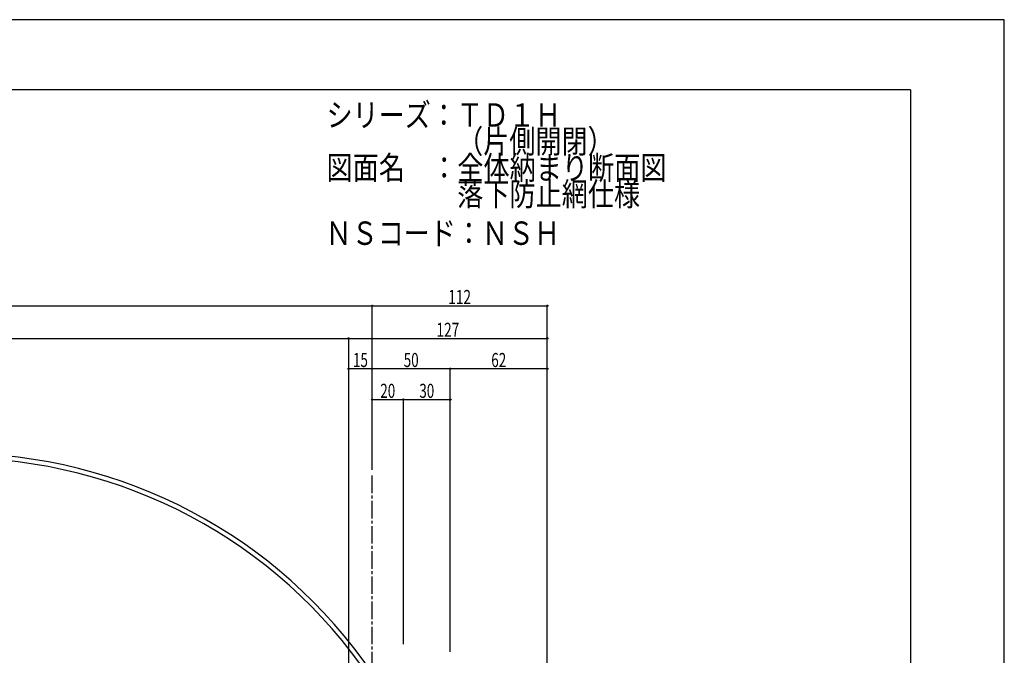
# Model space of a CAD drawing. Extents: x -210 to 210, y -148 to 148.
# Drawn here: x 0 to 210, y 13 to 148 of the extents above; entities that cross this region are included whole.
import ezdxf
from ezdxf.enums import TextEntityAlignment as Align

# ---------------------------------------------------------------- set-up
doc = ezdxf.new("R2010")
doc.units = 0
doc.header["$LTSCALE"] = 10
doc.header["$PDMODE"] = 32
doc.header["$PDSIZE"] = 0.3
doc.linetypes.add('DASHDOT', pattern=[0.5375, 0.375, -0.05, 0.0625, -0.05])
for name, color, linetype in [('別途部材', 96, 'CONTINUOUS'), ('型材断面', 47, 'CONTINUOUS'), ('寸法', 80, 'CONTINUOUS'), ('文字', 79, 'CONTINUOUS'), ('通り芯', 15, 'CONTINUOUS')]:
    doc.layers.add(name, color=color, linetype=linetype)
doc.styles.add('TextStyle03', font='MONOTXT', dxfattribs={"height": 1, "bigfont": 'BIGFONT'})

# ---------------------------------------------------------------- blocks, each defined once
blk = doc.blocks.new('*GRP_0001')
at = {"layer": '型材断面', "linetype": 'CONTINUOUS'}
for q in [(-190, 133.5), (190, -133.5)]:
    blk.add_line((190, 133.5), q, dxfattribs=at)
blk = doc.blocks.new('*DIM_0072')
at = {"layer": '寸法', "linetype": 'CONTINUOUS'}
for p, q in [((-102.121635, 52.3929), (-102.121635, 87.434817)), ((-102.121635, 87.434817), (75.175833, 87.434817)), ((75.175833, 52.3929), (75.175833, 87.434817))]:
    blk.add_line(p, q, dxfattribs=at)
at = {"layer": '寸法'}
for p in [(-102.121635, 87.434817), (75.175833, 87.434817)]:
    blk.add_point(p, dxfattribs=at)
at = {"layer": '寸法', "linetype": 'CONTINUOUS', "style": 'TextStyle03'}
blk.add_text('呼称寸法', height=3, dxfattribs=at).set_placement((-20.0375, 87.8), (-6.9125, 87.8), align=Align.FIT)
blk = doc.blocks.new('*DIM_0075')
at = {"layer": '寸法', "linetype": 'CONTINUOUS'}
for p in [(-97.123735, 80.443657), (70.177932, -48.124687)]:
    blk.add_line(p, (70.177932, 80.443657), dxfattribs=at)
at = {"layer": '寸法'}
blk.add_point((70.177932, 80.443657), dxfattribs=at)
at = {"layer": '寸法', "linetype": 'CONTINUOUS', "style": 'TextStyle03'}
blk.add_text('有効開口寸法', height=3, dxfattribs=at).set_placement((-23.4125, 80.8), (-3.5375, 80.8), align=Align.FIT)
blk = doc.blocks.new('*DIM_0076')
at = {"layer": '寸法', "linetype": 'CONTINUOUS'}
for p in [(70.177932, 80.443657), (112.50944, -55.95917)]:
    blk.add_line(p, (112.50944, 80.443657), dxfattribs=at)
at = {"layer": '寸法'}
blk.add_point((112.50944, 80.443657), dxfattribs=at)
at = {"layer": '寸法', "linetype": 'CONTINUOUS', "style": 'TextStyle03'}
blk.add_text('127', height=3, dxfattribs=at).set_placement((88.8875, 80.8), (93.7625, 80.8), align=Align.FIT)
blk = doc.blocks.new('*DIM_0077')
at = {"layer": '寸法', "linetype": 'CONTINUOUS'}
for p in [(75.175833, 87.434817), (112.50944, -54.95917)]:
    blk.add_line(p, (112.50944, 87.434817), dxfattribs=at)
at = {"layer": '寸法'}
for p in [(75.175833, 87.434817), (112.50944, 87.434817)]:
    blk.add_point(p, dxfattribs=at)
at = {"layer": '寸法', "linetype": 'CONTINUOUS', "style": 'TextStyle03'}
blk.add_text('112', height=3, dxfattribs=at).set_placement((91.3875, 87.8), (96.2625, 87.8), align=Align.FIT)
blk = doc.blocks.new('*DIM_0080')
at = {"layer": '寸法', "linetype": 'CONTINUOUS'}
blk.add_line((91.842503, 73.987687), (75.175835, 73.987687), dxfattribs=at)
at = {"layer": '寸法'}
for p in [(75.175835, 73.987687), (91.842503, 73.987687)]:
    blk.add_point(p, dxfattribs=at)
at = {"layer": '寸法', "linetype": 'CONTINUOUS', "style": 'TextStyle03'}
blk.add_text('50', height=3, dxfattribs=at).set_placement((81.90625, 74.35), (85.09375, 74.35), align=Align.FIT)
blk = doc.blocks.new('*DIM_0081')
at = {"layer": '寸法', "linetype": 'CONTINUOUS'}
blk.add_line((75.175835, 73.987687), (70.177935, 73.987687), dxfattribs=at)
at = {"layer": '寸法'}
for p in [(70.177935, 73.987687), (75.175835, 73.987687)]:
    blk.add_point(p, dxfattribs=at)
at = {"layer": '寸法', "linetype": 'CONTINUOUS', "style": 'TextStyle03'}
blk.add_text('15', height=3, dxfattribs=at).set_placement((71.08125, 74.35), (74.26875, 74.35), align=Align.FIT)
blk = doc.blocks.new('*DIM_0104')
at = {"layer": '寸法', "linetype": 'CONTINUOUS'}
for p in [(75.175835, 67.402985), (81.8425, 15.209843)]:
    blk.add_line(p, (81.8425, 67.402985), dxfattribs=at)
at = {"layer": '寸法'}
for p in [(75.175835, 67.402985), (81.8425, 67.402985)]:
    blk.add_point(p, dxfattribs=at)
at = {"layer": '寸法', "linetype": 'CONTINUOUS', "style": 'TextStyle03'}
blk.add_text('20', height=3, dxfattribs=at).set_placement((76.90625, 67.775), (80.09375, 67.775), align=Align.FIT)
blk = doc.blocks.new('*DIM_0105')
at = {"layer": '寸法', "linetype": 'CONTINUOUS'}
for p in [(81.8425, 67.402985), (91.8425, 13.543175)]:
    blk.add_line(p, (91.8425, 67.402985), dxfattribs=at)
at = {"layer": '寸法'}
blk.add_point((91.8425, 67.402985), dxfattribs=at)
at = {"layer": '寸法', "linetype": 'CONTINUOUS', "style": 'TextStyle03'}
blk.add_text('30', height=3, dxfattribs=at).set_placement((85.23125, 67.775), (88.41875, 67.775), align=Align.FIT)
blk = doc.blocks.new('*DIM_0106')
at = {"layer": '寸法', "linetype": 'CONTINUOUS'}
for p in [(91.8425, 13.543175), (112.509442, 73.987687)]:
    blk.add_line(p, (91.8425, 73.987687), dxfattribs=at)
at = {"layer": '寸法'}
for p in [(91.8425, 73.987687), (112.509442, 73.987687)]:
    blk.add_point(p, dxfattribs=at)
at = {"layer": '寸法', "linetype": 'CONTINUOUS', "style": 'TextStyle03'}
blk.add_text('62', height=3, dxfattribs=at).set_placement((100.58125, 74.35), (103.76875, 74.35), align=Align.FIT)

msp = doc.modelspace()

# ---------------------------------------------------------------- linework, layer by layer
at = {"layer": '別途部材', "color": 96, "linetype": 'CONTINUOUS'}
for radius, start, end in [(107.287455, 34.282227, 145.717773), (106.287455, 33.997009, 146.002993)]:
    msp.add_arc((-13.4729, -51.388613), radius, start, end, dxfattribs=at)
at = {"layer": '型材断面', "linetype": 'DASHDOT'}
msp.add_line((75.175833, -0.956827), (75.175833, 51.3929), dxfattribs=at)
at = {"layer": '通り芯', "linetype": 'CONTINUOUS'}
msp.add_lwpolyline([(-210, -148.5), (210, -148.5), (210, 148.5), (-210, 148.5)], close=True, dxfattribs=at)

# ---------------------------------------------------------------- block references
at = {"layer": '型材断面', "linetype": 'CONTINUOUS'}
msp.add_blockref('*GRP_0001', (0, 0), dxfattribs=at)
at = {"layer": '寸法', "linetype": 'CONTINUOUS'}
for name in ['*DIM_0072', '*DIM_0077', '*DIM_0075', '*DIM_0076', '*DIM_0081', '*DIM_0080', '*DIM_0106', '*DIM_0104', '*DIM_0105']:
    msp.add_blockref(name, (0, 0), dxfattribs=at)

# ---------------------------------------------------------------- texts
at = {"layer": '文字', "linetype": 'CONTINUOUS', "style": 'TextStyle03'}
for s, p, p2 in [('シリーズ：ＴＤ１Ｈ', (65.45, 125.65), (115.45, 125.65)), ('\u3000\u3000\u3000\u3000\u3000（片側開閉）', (65.45, 120.025), (126.7, 120.025)), ('図面名\u3000：全体納まり断面図', (65.45, 114.4), (137.95, 114.4)), ('\u3000\u3000\u3000\u3000\u3000落下防止網仕様', (65.45, 108.775), (132.325, 108.775)), ('ＮＳコード：ＮＳＨ', (65.25, 100.425), (115.25, 100.425))]:
    msp.add_text(s, height=5, dxfattribs=at).set_placement(p, p2, align=Align.FIT)

doc.saveas('drawing.dxf')
